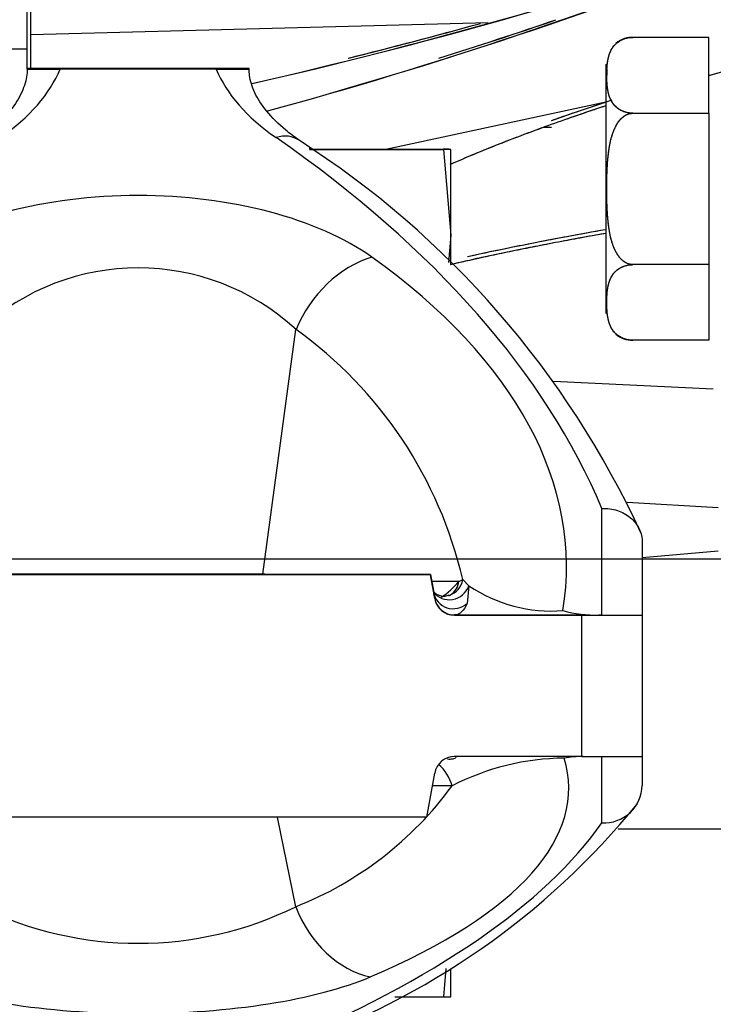
# Model space of a CAD drawing. Units: millimetres. Extents: x 0 to 408, y 0 to 202.
# Drawn here: x 230 to 234, y 132 to 138 of the extents above; entities that cross this region are included whole.
import ezdxf
from ezdxf.enums import TextEntityAlignment as Align
from ezdxf.lldxf.tags import DXFTag

# ---------------------------------------------------------------- set-up
doc = ezdxf.new("R2010")
doc.units = ezdxf.units.MM
for name, color, linetype in [('17210009', 7, 'Continuous'), ('17210026.1', 7, 'Continuous'), ('24883000_TMC60_0', 7, 'Continuous'), ('DIAMETROM10_DIN1', 7, 'Continuous'), ('DIN-933_M10_X_30', 7, 'Continuous'), ('DV3_Predeterminado', 7, 'Continuous'), ('Predeterminado', 7, 'Continuous')]:
    doc.layers.add(name, color=color, linetype=linetype)
doc.styles.add('SEACAD_Arial', font='arial.ttf')
tags = doc.linetypes.add('CENTER2', pattern=[28.575, 19.05, -3.175, 3.175, -3.175]).pattern_tags.tags
tags[10:11] = [DXFTag(74, 4), DXFTag(75, 0), DXFTag(340, '0'), DXFTag(46, 0.0), DXFTag(50, 0.0), DXFTag(44, 0.0), DXFTag(45, 0.0)]
tags[8:9] = [DXFTag(74, 4), DXFTag(75, 0), DXFTag(340, '0'), DXFTag(46, 0.0), DXFTag(50, 0.0), DXFTag(44, 0.0), DXFTag(45, 0.0)]
tags[6:7] = [DXFTag(74, 4), DXFTag(75, 0), DXFTag(340, '0'), DXFTag(46, 0.0), DXFTag(50, 0.0), DXFTag(44, 0.0), DXFTag(45, 0.0)]
tags[4:5] = [DXFTag(74, 4), DXFTag(75, 0), DXFTag(340, '0'), DXFTag(46, 0.0), DXFTag(50, 0.0), DXFTag(44, 0.0), DXFTag(45, 0.0)]
tags = doc.linetypes.add('HIDDEN2', pattern=[4.7625, 3.175, -1.5875]).pattern_tags.tags
tags[6:7] = [DXFTag(74, 4), DXFTag(75, 0), DXFTag(340, '0'), DXFTag(46, 0.0), DXFTag(50, 0.0), DXFTag(44, 0.0), DXFTag(45, 0.0)]
tags[4:5] = [DXFTag(74, 4), DXFTag(75, 0), DXFTag(340, '0'), DXFTag(46, 0.0), DXFTag(50, 0.0), DXFTag(44, 0.0), DXFTag(45, 0.0)]
doc.dimstyles.new('SOLE', dxfattribs={"dimtxt": 2.6, "dimasz": 2.08, "dimexe": 1.3, "dimexo": 1.3, "dimgap": 0.65, "dimtad": 1, "dimlfac": 8.333333, "dimdsep": 46, "dimtxsty": 'SEACAD_Arial', "dimblk1": '_SE_FILLED', "dimblk2": '_SE_FILLED', "dimsah": 1, "dimcen": 1.3, "dimadec": 0, "dimazin": 0, "dimtfac": 0.7, "dimtdec": 3, "dimtmove": 0, "dimatfit": 3, "dimfxl": 1, "dimarcsym": 0})

# ---------------------------------------------------------------- blocks, each defined once
blk = doc.blocks.new('SE3')
at = {"layer": '17210009', "color": 7, "linetype": 'HIDDEN2'}
for p, q in [((229.5855, 137.4452), (229.5855, 138.0458)), ((229.5855, 137.3252), (229.5855, 137.4452))]:
    blk.add_line(p, q, dxfattribs=at)
at = {"layer": '17210009', "color": 7, "linetype": 'Continuous'}
blk.add_line((225.2774, 137.4452), (229.5855, 137.4452), dxfattribs=at)
at = {"layer": '17210026.1', "color": 7, "linetype": 'Continuous'}
for p, q in [((230.9055, 137.3281), (229.5855, 137.3281)), ((229.5855, 137.3241), (229.5855, 137.3252)), ((230.71, 137.3236), (229.7809, 137.3236)), ((230.9055, 137.3241), (230.9055, 137.3281)), ((230.9883, 134.3198), (231.1848, 135.776)), ((233.0055, 134.0773), (233.0055, 134.7116)), ((233.2455, 134.5086), (233.2455, 134.0778)), ((231.9855, 134.3162), (228.5055, 134.3162)), ((231.9855, 134.3182), (232.0043, 134.2114)), ((231.9855, 134.3182), (231.9855, 134.3162)), ((232.0103, 134.1753), (231.9855, 134.3162)), ((232.1543, 134.2771), (232.177, 134.2882)), ((232.177, 134.2882), (232.2135, 134.2516)), ((232.2135, 134.2516), (232.2032, 134.1463)), ((232.0103, 134.1753), (232.0103, 134.1771)), ((232.1285, 134.0779), (232.1285, 134.0762)), ((232.8855, 134.0762), (232.1285, 134.0762)), ((232.8855, 133.2362), (232.8855, 134.0762)), ((233.0055, 134.0773), (232.9872, 134.0773)), ((233.2455, 134.0765), (233.2455, 134.0778)), ((233.2455, 134.0765), (233.2455, 133.2365)), ((232.8855, 133.2362), (232.1285, 133.2362)), ((233.0055, 132.8427), (233.0055, 133.2362)), ((233.2455, 133.2365), (233.2455, 133.0647)), ((231.9643, 132.8762), (232.0103, 133.137)), ((231.9643, 132.8762), (228.5266, 132.8762)), ((231.1837, 132.3433), (231.0745, 132.8762))]:
    blk.add_line(p, q, dxfattribs=at)
for centre, radius, start, end in [((228.2295, 132.2572), 5.5141, 24.7084, 57.36892), ((230.2455, 134.7526), 1.3891, 47.45139, 132.54861), ((229.7107, 133.7181), 2.5314, 13.01665, 54.38524), ((231.7218, 134.6514), 0.5721, 305.1291, 319.12492), ((222.0048, 132.4458), 10.1542, 9.81684, 10.01357), ((232.0643, 134.2737), 0.0834, 224.7135, 293.23794), ((232.7083, 134.9916), 0.8902, 236.22547, 274.21676), ((232.1285, 134.1979), 0.12, 190, 270), ((232.1285, 134.1962), 0.12, 190, 270), ((232.0865, 134.3074), 0.1124, 272.38055, 277.86198), ((232.9747, 134.8478), 0.7706, 254.88549, 270.92865), ((232.7695, 409.5937), 275.5166, 269.866695, 270.045279), ((232.1285, 133.1162), 0.12, 90, 170), ((232.7898, 131.7607), 1.4658, 90.33468, 117.46195), ((232.9109, 132.4582), 0.7791, 91.27045, 99.58097), ((230.4027, 134.3163), 2.122, 291.59547, 323.74168), ((233.0192, 133.0685), 0.2263, 266.51419, 359.02324), ((229.6671, 135.8511), 4.581, 289.00167, 320.76228), ((230.2455, 134.255), 2.1296, 243.85849, 296.14151)]:
    blk.add_arc(centre, radius, start, end, dxfattribs=at)
for centre, major_axis, ratio, start_param, end_param in [((227.7855, 137.5418), (2.04, 0), 0.514536, 5.645893, 6.073744), ((232.7055, 137.5418), (-2.04, 0), 0.514536, 0.209441, 0.637292), ((231.0659, 136.7038), (-0.137, -0.1971), 0.742537, 3.141158, 3.893932), ((222.0965, 133.5005), (11.16, 0), 0.514536, 0.212502, 0.637292), ((230.2455, 135.6838), (-1.7195, 0), 0.516658, 3.769498, 5.65528), ((231.637, 135.6722), (0.3479, 0.4888), 0.747814, 0.760685, 1.87133), ((226.7252, 134.3635), (-6.0694, 0), 0.516658, 3.058683, 3.769498), ((230.2455, 134.3182), (-1.74, 0), 0.001, 3.141593, 6.283185), ((226.7252, 134.2759), (5.5639, 0), 0.001, 0.22056, 0.327943), ((232.0613, 134.309), (-0.036, 0.1145), 0.97484, 3.150179, 4.240374), ((232.039, 134.2979), (-0.0663, 0.1), 0.956294, 3.115558, 3.970838), ((232.1012, 134.285), (0.1018, 0.0635), 0.95789, 3.201552, 5.414963), ((232.1225, 134.2323), (-0.1182, -0.0207), 0.975015, 0.000782, 2.13947), ((232.0613, 134.309), (-0.036, 0.1145), 0.97484, 3.095455, 3.150179), ((232.8855, 134.0765), (-0.36, 0), 0.001, 1.570796, 3.141593), ((233.0055, 134.0778), (0.24, 0), 0.002189, 4.712389, 6.283185), ((226.7252, 133.048), (-6.083, 0), 0.311542, 2.507913, 3.235881), ((232.8855, 133.2365), (0.36, 0), 0.001, 4.712389, 6.283185), ((231.8921, 132.9991), (0.0008, 0.24), 0.956541, 4.977618, 5.62641), ((226.7252, 133.0596), (5.6334, 0), 0.001, 0.295896, 0.360271), ((222.0965, 133.5734), (11.16, 0), 0.310455, 5.645893, 6.070684), ((231.6272, 132.4989), (0.2342, -0.5524), 0.782754, 4.662688, 5.786753), ((230.2455, 132.2422), (1.7147, 0), 0.311542, 3.775272, 5.649506)]:
    blk.add_ellipse(centre, major_axis=major_axis, ratio=ratio, start_param=start_param, end_param=end_param, dxfattribs=at)
blk.add_ellipse((230.2455, 134.3188), major_axis=(0.99, 0), ratio=0.001, dxfattribs=at)
for points, knots in [([(229.5855, 137.3282), (229.5848, 137.3103), (229.5821, 137.2641), (229.554, 137.1774), (229.4802, 137.0649), (229.3809, 136.9682), (229.3107, 136.9172), (229.2881, 136.9009)], [0, 0, 0, 0, 0.134114, 0.402786, 0.64715, 0.90418, 1, 1, 1, 1]), ([(229.5854, 137.3241), (229.5852, 137.324), (229.587, 137.324), (229.5952, 137.3239), (229.6017, 137.3238), (229.6176, 137.3238), (229.6241, 137.3237), (229.6402, 137.3237), (229.6498, 137.3237), (229.6687, 137.3236), (229.6757, 137.3236), (229.6916, 137.3236), (229.7006, 137.3236), (229.7205, 137.3236), (229.7317, 137.3236), (229.7554, 137.3236), (229.7681, 137.3236), (229.7809, 137.3236)], [0, 0, 0, 0, 0.25, 0.25, 0.5, 0.5, 0.625, 0.625, 0.75, 0.75, 0.8125, 0.8125, 0.875, 0.875, 0.9375, 0.9375, 1, 1, 1, 1]), ([(230.71, 137.3236), (230.7229, 137.3236), (230.7355, 137.3236), (230.7596, 137.3236), (230.7707, 137.3236), (230.8009, 137.3236), (230.8164, 137.3236), (230.8414, 137.3237), (230.8511, 137.3237), (230.8673, 137.3237), (230.8736, 137.3238), (230.8894, 137.3238), (230.8957, 137.3239), (230.9039, 137.324), (230.9057, 137.324), (230.9055, 137.3241)], [0, 0, 0, 0, 0.0625, 0.0625, 0.125, 0.125, 0.25, 0.25, 0.375, 0.375, 0.5, 0.5, 0.75, 0.75, 1, 1, 1, 1]), ([(231.2029, 136.9009), (231.173, 136.9227), (231.1, 136.9765), (231.0014, 137.0766), (230.9328, 137.1863), (230.9082, 137.2695), (230.9059, 137.3129), (230.9055, 137.3282)], [0, 0, 0, 0, 0.127998, 0.372483, 0.622428, 0.885516, 1, 1, 1, 1]), ([(233.0055, 134.7116), (233.0366, 134.7129), (233.0685, 134.7087), (233.1261, 134.6899), (233.1529, 134.6752), (233.1861, 134.6472), (233.1962, 134.6367), (233.2137, 134.6142), (233.2211, 134.6023), (233.2331, 134.5769), (233.2378, 134.5636), (233.2439, 134.5365), (233.2455, 134.5227), (233.2455, 134.5086)], [0, 0, 0, 0, 0.25, 0.25, 0.5, 0.5, 0.625, 0.625, 0.75, 0.75, 0.875, 0.875, 1, 1, 1, 1]), ([(232.2032, 134.1463), (232.194, 134.1243), (232.1831, 134.1079), (232.1582, 134.0847), (232.144, 134.078), (232.1285, 134.0779)], [0, 0, 0, 0, 0.5, 0.5, 1, 1, 1, 1]), ([(232.1252, 133.2383), (232.1359, 133.2384), (232.1391, 133.233), (232.1326, 133.2261), (232.1285, 133.2239), (232.1168, 133.2207), (232.1092, 133.2197), (232.0958, 133.2195), (232.0915, 133.2195), (232.0869, 133.2197)], [0, 0, 0, 0, 0.25, 0.25, 0.375, 0.375, 0.5, 0.5, 0.5533971, 0.5533971, 0.5533971, 0.5533971])]:
    blk.add_open_spline(points, degree=3, knots=knots, dxfattribs=at)
at = {"layer": '24883000_TMC60_0', "color": 7, "linetype": 'HIDDEN2'}
for p, q in [((229.6063, 137.3281), (229.6063, 138.0553)), ((229.6063, 137.3281), (229.6063, 138.0553)), ((229.6063, 137.5294), (232.3294, 137.6007)), ((233.6415, 137.5131), (233.1895, 137.5131)), ((233.6415, 137.5131), (233.1895, 137.5131)), ((233.6415, 137.062), (233.6415, 137.5131)), ((233.6415, 137.062), (233.6415, 137.5131)), ((233.0295, 137.3531), (233.0295, 135.8718)), ((233.0295, 137.3531), (233.0295, 135.8718)), ((233.6415, 137.2868), (233.8744, 137.3518)), ((233.6415, 137.2868), (233.6895, 137.3002)), ((231.7193, 136.8476), (233.0295, 137.1294)), ((231.7193, 136.8476), (233.0295, 137.1294)), ((233.1895, 137.062), (233.6415, 137.062)), ((233.1895, 137.062), (233.6415, 137.062)), ((233.6415, 137.062), (233.6415, 136.1613)), ((233.6415, 137.062), (233.6415, 136.1613)), ((232.7055, 136.9773), (232.657, 136.9773)), ((232.7055, 136.9773), (232.657, 136.9773)), ((233.6415, 136.1613), (233.1895, 136.1613)), ((233.6415, 136.1613), (233.1895, 136.1613)), ((233.6415, 136.1613), (233.6415, 135.7118)), ((233.6415, 136.1613), (233.6415, 135.7118)), ((233.6415, 135.7118), (233.1895, 135.7118)), ((233.6415, 135.7118), (233.1895, 135.7118)), ((232.7173, 135.4687), (233.6686, 135.4228)), ((232.7173, 135.4687), (233.6686, 135.4228)), ((233.6965, 134.7156), (233.1558, 134.7479)), ((233.6965, 134.7156), (233.1558, 134.7479)), ((233.2455, 134.4205), (233.6965, 134.4598)), ((233.2455, 134.4205), (233.6965, 134.4598)), ((234.2076, 132.8042), (233.1022, 132.8045)), ((234.2076, 132.8042), (233.1022, 132.8045))]:
    blk.add_line(p, q, dxfattribs=at)
for centre, radius, start, end in [((223.8684, 167.9764), 31.5371, 282.92577, 288.56979), ((224.141, 166.9977), 30.5226, 282.83808, 288.66993), ((223.5211, 164.4807), 28.4119, 285.28099, 291.57258), ((223.3321, 165.056), 29.0164, 285.34156, 291.50192), ((223.2771, 165.269), 29.2228, 287.4398, 288.87648), ((223.4673, 164.6894), 28.6138, 287.42435, 288.89166), ((223.8185, 168.2033), 31.7561, 283.99022, 285.44512), ((223.839, 168.1295), 31.6796, 283.99421, 285.45933), ((233.1895, 137.3531), 0.16, 90.00115, 129.05117), ((233.1895, 135.8718), 0.16, 230.56725, 269.99883)]:
    blk.add_arc(centre, radius, start, end, dxfattribs=at)
for points, degree, knots in [([(233.1895, 137.062), (233.158, 137.062), (233.1301, 137.0736), (233.1076, 137.083), (233.0902, 137.0989), (233.0641, 137.1227), (233.0508, 137.1599), (233.0399, 137.1906), (233.0363, 137.2353), (233.0344, 137.2594), (233.0344, 137.2878), (233.0344, 137.3183), (233.0366, 137.3437), (233.0404, 137.3863), (233.0511, 137.4158), (233.0645, 137.453), (233.0907, 137.4766), (233.1082, 137.4924), (233.1305, 137.5016), (233.1583, 137.5131), (233.1895, 137.5131)], 2, [0, 0, 0, 0.0625, 0.0625, 0.125, 0.125, 0.25, 0.25, 0.4, 0.4, 0.5, 0.5, 0.607143, 0.607143, 0.75, 0.75, 0.875, 0.875, 0.9375, 0.9375, 1, 1, 1]), ([(233.1894, 137.062), (233.179, 137.0626), (233.1573, 137.0638), (233.13, 137.0729), (233.1073, 137.0848), (233.084, 137.1031), (233.0641, 137.1285), (233.0451, 137.1703), (233.0359, 137.2236), (233.0336, 137.2878), (233.0359, 137.352), (233.0453, 137.4054), (233.0644, 137.4472), (233.0844, 137.4725), (233.1078, 137.4906), (233.1304, 137.5023), (233.1576, 137.5112), (233.1791, 137.5125), (233.1894, 137.5131)], 3, [0, 0, 0, 0, 0.030284, 0.063068, 0.092946, 0.126014, 0.188765, 0.251137, 0.375532, 0.500454, 0.625385, 0.750156, 0.812379, 0.874931, 0.907761, 0.937454, 0.969946, 1, 1, 1, 1]), ([(233.1895, 137.5131), (233.1583, 137.5131), (233.1305, 137.5016), (233.1081, 137.4924), (233.0907, 137.4767), (233.0901, 137.4762), (233.0895, 137.4757)], 2, [0, 0, 0, 0.0625, 0.0625, 0.125, 0.125, 0.1277888, 0.1277888, 0.1277888]), ([(233.0352, 137.3233), (233.0346, 137.3117), (233.0344, 137.3), (233.0344, 137.2883), (233.0344, 137.2882)], 3, [0.43164203, 0.43164203, 0.43164203, 0.43164203, 0.49954563, 0.50030963, 0.50030963, 0.50030963, 0.50030963]), ([(233.0352, 137.3233), (233.0344, 137.3069), (233.0344, 137.2886), (233.0344, 137.2884), (233.0344, 137.2882)], 2, [0.43541821, 0.43541821, 0.43541821, 0.5, 0.5, 0.50069033, 0.50069033, 0.50069033]), ([(233.0655, 137.1391), (233.0021, 137.1186), (232.9387, 137.0977), (232.8183, 137.057), (232.7611, 137.0372), (232.7041, 137.017)], 3, [0.0493077, 0.0493077, 0.0493077, 0.0493077, 0.125, 0.125, 0.1934601, 0.1934601, 0.1934601, 0.1934601]), ([(232.103, 136.7583), (232.1673, 136.7865), (232.2317, 136.8137), (232.3998, 136.8822), (232.5037, 136.9222), (232.7121, 136.9991), (232.8166, 137.0358), (232.9569, 137.0833), (232.9924, 137.0952), (233.028, 137.1069)], 3, [0.546975, 0.546975, 0.546975, 0.546975, 0.625, 0.625, 0.75, 0.75, 0.875, 0.875, 0.9173378, 0.9173378, 0.9173378, 0.9173378]), ([(232.1035, 136.7585), (232.1418, 136.7753), (232.2936, 136.8404), (232.5536, 136.9424), (232.8251, 137.0394), (232.9809, 137.0912), (233.0287, 137.1068)], 3, [0.575233, 0.575233, 0.575233, 0.575233, 0.6197517, 0.7510116, 0.8707431, 0.9235804, 0.9235804, 0.9235804, 0.9235804]), ([(233.0291, 137.1269), (232.9661, 137.1064), (232.8576, 137.0707), (232.7499, 137.0333), (232.7049, 137.0174)], 3, [0.0594028, 0.0594028, 0.0594028, 0.0594028, 0.129515, 0.1802661, 0.1802661, 0.1802661, 0.1802661]), ([(233.1894, 136.1613), (233.1791, 136.1625), (233.1575, 136.165), (233.1301, 136.183), (233.1075, 136.2067), (233.0841, 136.2431), (233.0641, 136.294), (233.0452, 136.3774), (233.0359, 136.4835), (233.0336, 136.6111), (233.0359, 136.739), (233.0451, 136.8457), (233.0641, 136.9292), (233.084, 136.9799), (233.1073, 137.0164), (233.1299, 137.0402), (233.1573, 137.0582), (233.179, 137.0608), (233.1894, 137.062)], 3, [0, 0, 0, 0, 0.030175, 0.062825, 0.09269, 0.125746, 0.188769, 0.251228, 0.375047, 0.499226, 0.624265, 0.748762, 0.811138, 0.873927, 0.906997, 0.936897, 0.969696, 1, 1, 1, 1]), ([(233.1895, 136.1613), (233.1581, 136.1614), (233.1303, 136.1844), (233.1078, 136.2031), (233.0903, 136.2348), (233.0641, 136.2824), (233.0508, 136.357), (233.0399, 136.4179), (233.0363, 136.5067), (233.0344, 136.5544), (233.0344, 136.6109), (233.0343, 136.6718), (233.0366, 136.7225), (233.0403, 136.8074), (233.0508, 136.8663), (233.0641, 136.9408), (233.0902, 136.9882), (233.1077, 137.0201), (233.1301, 137.0387), (233.1581, 137.0619), (233.1895, 137.062)], 2, [0, 0, 0, 0.0625, 0.0625, 0.125, 0.125, 0.25, 0.25, 0.4, 0.4, 0.5, 0.5, 0.607143, 0.607143, 0.75, 0.75, 0.875, 0.875, 0.9375, 0.9375, 1, 1, 1]), ([(232.1044, 136.1626), (232.1476, 136.1728), (232.191, 136.1827), (232.3353, 136.215), (232.4365, 136.2363), (232.6396, 136.2772), (232.7415, 136.2968), (232.9051, 136.3271), (232.9665, 136.3383), (233.028, 136.3492)], 3, [0.4458539, 0.4458539, 0.4458539, 0.4458539, 0.5, 0.5, 0.625, 0.625, 0.75, 0.75, 0.8250345, 0.8250345, 0.8250345, 0.8250345]), ([(232.1055, 136.1629), (232.1657, 136.1771), (232.2669, 136.2), (232.4114, 136.2309), (232.5409, 136.2575), (232.6772, 136.2844), (232.8204, 136.3116), (232.9382, 136.3332), (233.0082, 136.3457), (233.0282, 136.3492)], 3, [0.4227742, 0.4227742, 0.4227742, 0.4227742, 0.500598, 0.5530878, 0.6084092, 0.6665665, 0.7275631, 0.7914023, 0.8168263, 0.8168263, 0.8168263, 0.8168263]), ([(233.0291, 136.3692), (232.9441, 136.3543), (232.7663, 136.3221), (232.5049, 136.2716), (232.3158, 136.2321), (232.2194, 136.2108), (232.2063, 136.2079)], 3, [0.1637574, 0.1637574, 0.1637574, 0.1637574, 0.27269, 0.3919307, 0.4998019, 0.5167298, 0.5167298, 0.5167298, 0.5167298]), ([(233.0281, 136.3691), (232.9515, 136.3556), (232.8749, 136.3418), (232.7475, 136.3181), (232.6966, 136.3085), (232.5949, 136.2888), (232.5442, 136.2788), (232.3971, 136.2492), (232.3013, 136.229), (232.2063, 136.2079)], 3, [0.1563, 0.1563, 0.1563, 0.1563, 0.25, 0.25, 0.3125, 0.3125, 0.375, 0.375, 0.4939493, 0.4939493, 0.4939493, 0.4939493]), ([(233.1895, 135.7118), (233.1583, 135.7118), (233.1305, 135.7232), (233.1081, 135.7324), (233.0907, 135.7481), (233.0645, 135.7717), (233.0511, 135.8087), (233.04, 135.8393), (233.0363, 135.884), (233.0344, 135.908), (233.0344, 135.9363), (233.0344, 135.9667), (233.0366, 135.992), (233.0403, 136.0343), (233.0508, 136.0637), (233.0642, 136.1009), (233.0902, 136.1245), (233.1077, 136.1404), (233.1301, 136.1497), (233.1581, 136.1613), (233.1895, 136.1613)], 2, [0, 0, 0, 0.0625, 0.0625, 0.125, 0.125, 0.25, 0.25, 0.4, 0.4, 0.5, 0.5, 0.607143, 0.607143, 0.75, 0.75, 0.875, 0.875, 0.9375, 0.9375, 1, 1, 1]), ([(233.1894, 135.7118), (233.1791, 135.7124), (233.1576, 135.7136), (233.1304, 135.7225), (233.1078, 135.7342), (233.0844, 135.7522), (233.0644, 135.7775), (233.0453, 135.8191), (233.0359, 135.8723), (233.0336, 135.9363), (233.0359, 136.0002), (233.0451, 136.0534), (233.0641, 136.0951), (233.084, 136.1204), (233.1073, 136.1386), (233.13, 136.1504), (233.1573, 136.1595), (233.179, 136.1607), (233.1894, 136.1613)], 3, [0, 0, 0, 0, 0.03005, 0.062546, 0.092229, 0.125068, 0.18762, 0.249843, 0.374615, 0.499546, 0.624468, 0.748863, 0.811234, 0.873986, 0.907043, 0.936932, 0.969712, 1, 1, 1, 1]), ([(233.1895, 135.7118), (233.1583, 135.7118), (233.1305, 135.7233), (233.1082, 135.7325), (233.0907, 135.7483), (233.0897, 135.7492), (233.0887, 135.7501)], 2, [0, 0, 0, 0.0625, 0.0625, 0.125, 0.125, 0.1297909, 0.1297909, 0.1297909])]:
    blk.add_open_spline(points, degree=degree, knots=knots, dxfattribs=at)
for points, degree in [([(233.0357, 135.8933), (233.0347, 135.9078), (233.0344, 135.9222), (233.0344, 135.9367)], 3), ([(233.0357, 135.8933), (233.0344, 135.9135), (233.0344, 135.9367)], 2)]:
    blk.add_open_spline(points, degree=degree, dxfattribs=at)
at = {"layer": 'DIAMETROM10_DIN1', "color": 7, "linetype": 'HIDDEN2'}
blk.add_line((231.2655, 136.859), (231.2655, 136.8476), dxfattribs=at)
at = {"layer": 'DIN-933_M10_X_30', "color": 7, "linetype": 'HIDDEN2'}
for p, q in [((231.2655, 136.8476), (232.0632, 136.8476)), ((231.2655, 136.8468), (231.2655, 136.8464)), ((231.2655, 136.8464), (232.0632, 136.8464)), ((232.1055, 136.847), (232.0632, 136.8464)), ((232.0632, 136.8464), (232.1055, 136.3361)), ((232.1055, 136.3361), (232.1055, 136.847)), ((232.1055, 136.3361), (232.092, 136.1733)), ((232.1055, 136.1621), (232.1055, 136.3361)), ((232.0773, 131.9764), (232.0632, 131.8064)), ((232.1055, 131.807), (232.1055, 131.9757)), ((231.7721, 131.8064), (232.0632, 131.8064)), ((232.0632, 131.8064), (232.1055, 131.807))]:
    blk.add_line(p, q, dxfattribs=at)
blk.add_arc((232.0669, 135.5982), 1.2494, 88.23239, 90.17166, dxfattribs=at)
at = {"layer": 'DV3_Predeterminado', "color": 7, "linetype": 'CENTER2'}
blk.add_line((156.3365, 134.4111), (265.9399, 134.4111), dxfattribs=at)
blk = doc.blocks.new('DMBLK4')
at = {"layer": 'Predeterminado', "linetype": 'Continuous'}
for points in [[(152.9888, 95.9741), (152.9888, 96.6674), (150.9088, 96.3208)], [(262.277, 95.9741), (264.357, 96.3208), (262.277, 96.6674)]]:
    blk.add_hatch(color=7, dxfattribs=at).paths.add_polyline_path(points)
at = {"layer": 'Predeterminado', "color": 7, "linetype": 'Continuous'}
for p, q in [((150.9088, 151.5922), (150.9088, 95.0208)), ((264.357, 129.0599), (264.357, 95.0208)), ((264.357, 96.3208), (150.9088, 96.3208))]:
    blk.add_line(p, q, dxfattribs=at)
at = {"layer": 'Predeterminado', "color": 7, "linetype": 'Continuous', "style": 'SEACAD_Arial'}
blk.add_text('945.4', height=2.6, dxfattribs=at).set_placement((203.0547, 99.5708), align=Align.TOP_LEFT)
blk = doc.blocks.new('_SE_FILLED')
at = {"color": 0}
blk.add_line((0, 0), (-1, 0), dxfattribs=at)
blk.add_solid([(0, 0), (-1, -0.1665), (-1, 0.1665), (0, 0)], dxfattribs=at)

msp = doc.modelspace()

# ---------------------------------------------------------------- block references
at = {"layer": 'Predeterminado'}
msp.add_blockref('SE3', (0, 0), dxfattribs=at)

# ---------------------------------------------------------------- dimensions: what is measured, and where the dimension line sits
at = {"layer": 'Predeterminado', "color": 7, "linetype": 'Continuous'}
dim = msp.add_linear_dim(base=(150.9088, 96.3208), p1=(264.357, 130.3599), p2=(150.9088, 152.8922), text='\\A1;<>', dimstyle='SOLE', dxfattribs=at)
dim.commit()
dim.dimension.update_dxf_attribs({"geometry": 'DMBLK4', "text_midpoint": (207.6329, 96.3208), "dimtype": 160})

doc.saveas('drawing.dxf')
